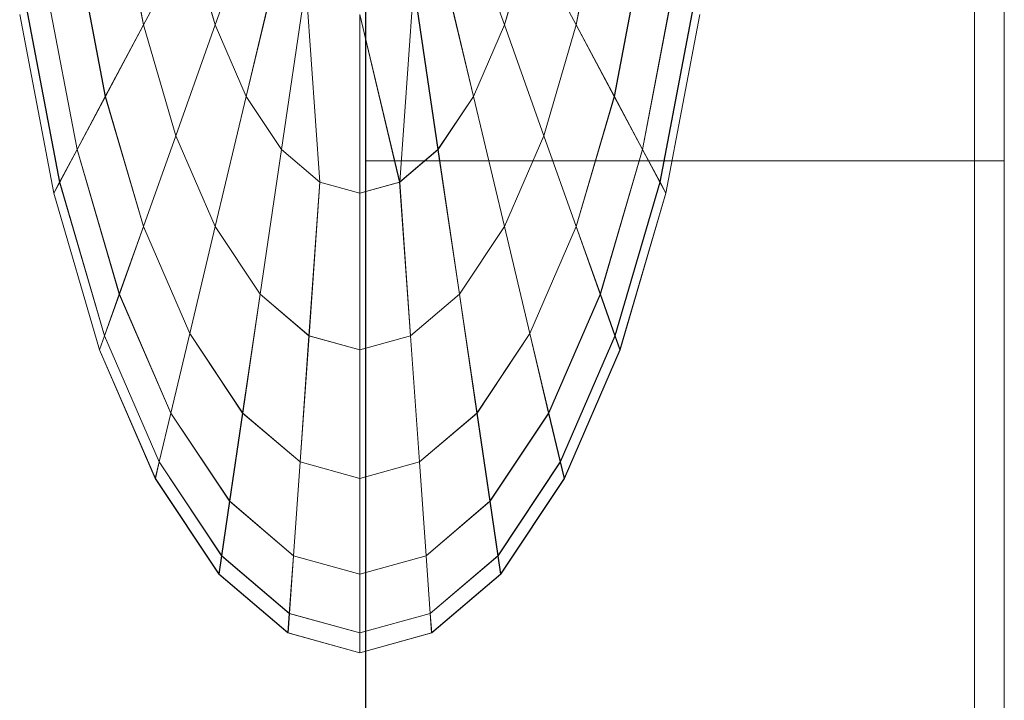
# Model space of a CAD drawing. Units: inches. Extents: x 2795 to 14063, y 44 to 8013.
# Drawn here: x 6201 to 6205, y 6560 to 6563 of the extents above; entities that cross this region are included whole.
import ezdxf

# ---------------------------------------------------------------- set-up
doc = ezdxf.new("R2010")
doc.units = ezdxf.units.IN
doc.header["$MEASUREMENT"] = 0

# ---------------------------------------------------------------- blocks, each defined once
blk = doc.blocks.new('5008_DWG-663774-West')
at = {"lineweight": 9}
for p, q in [((41784.7183, 1528.6336), (41784.7183, 1525.7175)), ((41784.7183, 1528.6336), (41784.7183, 1525.7175)), ((41784.7188, 1528.6336), (41784.7188, 1525.7175)), ((41784.7188, 1528.6336), (41784.7188, 1525.7175)), ((41787.1529, 1528.6336), (41787.1528, -1.0371)), ((41787.2717, 1528.6336), (41787.2717, 1525.7175)), ((41783.7333, 1526.7668), (41783.8295, 1526.2612)), ((41783.7333, 1526.7668), (41783.8295, 1526.2612)), ((41783.7339, 1526.7668), (41783.83, 1526.2612)), ((41783.7339, 1526.7668), (41783.83, 1526.2612)), ((41784.2964, 1526.7668), (41784.1165, 1526.2612)), ((41784.1165, 1526.2612), (41784.2964, 1526.7668)), ((41784.297, 1526.7668), (41784.1171, 1526.2612)), ((41784.1171, 1526.2612), (41784.297, 1526.7668)), ((41785.0929, 1526.7668), (41785.2728, 1526.2612)), ((41785.2728, 1526.2612), (41785.0929, 1526.7668)), ((41785.0935, 1526.7668), (41785.2733, 1526.2612)), ((41785.2733, 1526.2612), (41785.0935, 1526.7668)), ((41785.5599, 1526.2612), (41785.656, 1526.7668)), ((41785.5599, 1526.2612), (41785.656, 1526.7668)), ((41785.5605, 1526.2612), (41785.6566, 1526.7668)), ((41785.5605, 1526.2612), (41785.6566, 1526.7668)), ((41784.0148, 1526.6094), (41783.8295, 1526.2612)), ((41783.8295, 1526.2612), (41784.0148, 1526.6094)), ((41784.0154, 1526.6094), (41783.83, 1526.2612)), ((41783.83, 1526.2612), (41784.0154, 1526.6094)), ((41784.0148, 1526.6094), (41784.1165, 1526.2612)), ((41784.0148, 1526.6094), (41784.1165, 1526.2612)), ((41784.0154, 1526.6094), (41784.1171, 1526.2612)), ((41784.0154, 1526.6094), (41784.1171, 1526.2612)), ((41785.2728, 1526.2612), (41785.3745, 1526.6094)), ((41785.2728, 1526.2612), (41785.3745, 1526.6094)), ((41785.2733, 1526.2612), (41785.375, 1526.6094)), ((41785.2733, 1526.2612), (41785.375, 1526.6094)), ((41785.3745, 1526.6094), (41785.5599, 1526.2612)), ((41785.5599, 1526.2612), (41785.3745, 1526.6094)), ((41785.375, 1526.6094), (41785.5605, 1526.2612)), ((41785.5605, 1526.2612), (41785.375, 1526.6094)), ((41783.5642, 1526.57), (41783.6773, 1525.9755)), ((41783.5642, 1526.57), (41783.6773, 1525.9755)), ((41783.5648, 1526.57), (41783.6779, 1525.9755)), ((41783.5648, 1526.57), (41783.6779, 1525.9755)), ((41784.3818, 1526.57), (41784.2404, 1525.9755)), ((41784.2404, 1525.9755), (41784.3818, 1526.57)), ((41784.3824, 1526.57), (41784.241, 1525.9755)), ((41784.241, 1525.9755), (41784.3824, 1526.57)), ((41785.0075, 1526.57), (41785.1489, 1525.9755)), ((41785.1489, 1525.9755), (41785.0075, 1526.57)), ((41785.0081, 1526.57), (41785.1495, 1525.9755)), ((41785.1495, 1525.9755), (41785.0081, 1526.57)), ((41785.712, 1525.9755), (41785.8251, 1526.57)), ((41785.712, 1525.9755), (41785.8251, 1526.57)), ((41785.7126, 1525.9755), (41785.8257, 1526.57)), ((41785.7126, 1525.9755), (41785.8257, 1526.57)), ((41783.4386, 1526.4238), (41783.5642, 1525.7631)), ((41783.4386, 1526.4238), (41783.5642, 1525.7631)), ((41783.4391, 1526.4238), (41783.5648, 1525.7631)), ((41783.4391, 1526.4238), (41783.5648, 1525.7631)), ((41784.4792, 1526.4238), (41784.3818, 1525.7631)), ((41784.3818, 1525.7631), (41784.4792, 1526.4238)), ((41784.4797, 1526.4238), (41784.3824, 1525.7631)), ((41784.3824, 1525.7631), (41784.4797, 1526.4238)), ((41784.5352, 1525.6325), (41784.4792, 1526.4238)), ((41784.4792, 1526.4238), (41784.5352, 1525.6325)), ((41784.5357, 1525.6325), (41784.4797, 1526.4238)), ((41784.4797, 1526.4238), (41784.5357, 1525.6325)), ((41784.9107, 1526.4238), (41784.8547, 1525.6325)), ((41784.9101, 1526.4238), (41785.0075, 1525.7631)), ((41785.0075, 1525.7631), (41784.9101, 1526.4238)), ((41784.9107, 1526.4238), (41785.0081, 1525.7631)), ((41785.0081, 1525.7631), (41784.9107, 1526.4238)), ((41785.8251, 1525.7631), (41785.9507, 1526.4238)), ((41785.8251, 1525.7631), (41785.9507, 1526.4238)), ((41785.8257, 1525.7631), (41785.9513, 1526.4238)), ((41785.8257, 1525.7631), (41785.9513, 1526.4238)), ((41783.3612, 1526.3337), (41783.4946, 1525.6325)), ((41783.3612, 1526.3337), (41783.4946, 1525.6325)), ((41783.3618, 1526.3337), (41783.4952, 1525.6325)), ((41783.3618, 1526.3337), (41783.4952, 1525.6325)), ((41785.8947, 1525.6325), (41786.0281, 1526.3337)), ((41785.8947, 1525.6325), (41786.0281, 1526.3337)), ((41785.8953, 1525.6325), (41786.0287, 1526.3337)), ((41785.8953, 1525.6325), (41786.0287, 1526.3337)), ((41783.335, 1526.3032), (41783.4711, 1525.5883)), ((41783.3356, 1526.3032), (41783.4717, 1525.5883)), ((41784.8541, 1525.6325), (41784.6947, 1526.3032)), ((41784.6947, 1526.3032), (41784.6947, 1525.5883)), ((41784.6947, 1526.3032), (41784.8541, 1525.6325)), ((41784.6947, 1525.5883), (41784.6947, 1526.3032)), ((41784.8547, 1525.6325), (41784.6953, 1526.3032)), ((41784.6953, 1526.3032), (41784.6953, 1525.5883)), ((41784.6953, 1525.5883), (41784.6953, 1526.3032)), ((41785.9183, 1525.5883), (41786.0543, 1526.3032)), ((41785.9189, 1525.5883), (41786.0548, 1526.3032)), ((41783.8295, 1526.2612), (41783.6773, 1525.9755)), ((41783.6773, 1525.9755), (41783.8295, 1526.2612)), ((41783.83, 1526.2612), (41783.6779, 1525.9755)), ((41783.6779, 1525.9755), (41783.83, 1526.2612)), ((41783.8295, 1526.2612), (41783.9588, 1525.8181)), ((41783.8295, 1526.2612), (41783.9588, 1525.8181)), ((41783.83, 1526.2612), (41783.9594, 1525.8181)), ((41783.83, 1526.2612), (41783.9594, 1525.8181)), ((41784.1165, 1526.2612), (41783.9588, 1525.8181)), ((41783.9588, 1525.8181), (41784.1165, 1526.2612)), ((41784.1171, 1526.2612), (41783.9594, 1525.8181)), ((41783.9594, 1525.8181), (41784.1171, 1526.2612)), ((41784.1165, 1526.2612), (41784.2404, 1525.9755)), ((41784.1165, 1526.2612), (41784.2404, 1525.9755)), ((41784.1171, 1526.2612), (41784.241, 1525.9755)), ((41784.1171, 1526.2612), (41784.241, 1525.9755)), ((41785.1489, 1525.9755), (41785.2728, 1526.2612)), ((41785.1489, 1525.9755), (41785.2728, 1526.2612)), ((41785.1495, 1525.9755), (41785.2733, 1526.2612)), ((41785.1495, 1525.9755), (41785.2733, 1526.2612)), ((41785.2728, 1526.2612), (41785.4305, 1525.8181)), ((41785.4305, 1525.8181), (41785.2728, 1526.2612)), ((41785.2733, 1526.2612), (41785.431, 1525.8181)), ((41785.431, 1525.8181), (41785.2733, 1526.2612)), ((41785.4305, 1525.8181), (41785.5599, 1526.2612)), ((41785.4305, 1525.8181), (41785.5599, 1526.2612)), ((41785.431, 1525.8181), (41785.5605, 1526.2612)), ((41785.431, 1525.8181), (41785.5605, 1526.2612)), ((41785.5599, 1526.2612), (41785.712, 1525.9755)), ((41785.712, 1525.9755), (41785.5599, 1526.2612)), ((41785.5605, 1526.2612), (41785.7126, 1525.9755)), ((41785.7126, 1525.9755), (41785.5605, 1526.2612)), ((41783.6773, 1525.9755), (41783.5642, 1525.7631)), ((41783.5642, 1525.7631), (41783.6773, 1525.9755)), ((41783.6779, 1525.9755), (41783.5648, 1525.7631)), ((41783.5648, 1525.7631), (41783.6779, 1525.9755)), ((41783.6773, 1525.9755), (41783.8295, 1525.4544)), ((41783.6773, 1525.9755), (41783.8295, 1525.4544)), ((41783.6779, 1525.9755), (41783.83, 1525.4544)), ((41783.6779, 1525.9755), (41783.83, 1525.4544)), ((41784.2404, 1525.9755), (41784.1165, 1525.4544)), ((41784.1165, 1525.4544), (41784.2404, 1525.9755)), ((41784.241, 1525.9755), (41784.1171, 1525.4544)), ((41784.1171, 1525.4544), (41784.241, 1525.9755)), ((41784.2404, 1525.9755), (41784.3818, 1525.7631)), ((41784.2404, 1525.9755), (41784.3818, 1525.7631)), ((41784.241, 1525.9755), (41784.3824, 1525.7631)), ((41784.241, 1525.9755), (41784.3824, 1525.7631)), ((41785.0075, 1525.7631), (41785.1489, 1525.9755)), ((41785.0075, 1525.7631), (41785.1489, 1525.9755)), ((41785.0081, 1525.7631), (41785.1495, 1525.9755)), ((41785.0081, 1525.7631), (41785.1495, 1525.9755)), ((41785.1489, 1525.9755), (41785.2728, 1525.4544)), ((41785.2728, 1525.4544), (41785.1489, 1525.9755)), ((41785.1495, 1525.9755), (41785.2733, 1525.4544)), ((41785.2733, 1525.4544), (41785.1495, 1525.9755)), ((41785.5599, 1525.4544), (41785.712, 1525.9755)), ((41785.5599, 1525.4544), (41785.712, 1525.9755)), ((41785.5605, 1525.4544), (41785.7126, 1525.9755)), ((41785.5605, 1525.4544), (41785.7126, 1525.9755)), ((41785.712, 1525.9755), (41785.8251, 1525.7631)), ((41785.8251, 1525.7631), (41785.712, 1525.9755)), ((41785.7126, 1525.9755), (41785.8257, 1525.7631)), ((41785.8257, 1525.7631), (41785.7126, 1525.9755)), ((41783.9588, 1525.8181), (41783.8295, 1525.4544)), ((41783.8295, 1525.4544), (41783.9588, 1525.8181)), ((41783.9594, 1525.8181), (41783.83, 1525.4544)), ((41783.83, 1525.4544), (41783.9594, 1525.8181)), ((41783.9588, 1525.8181), (41784.1165, 1525.4544)), ((41783.9588, 1525.8181), (41784.1165, 1525.4544)), ((41783.9594, 1525.8181), (41784.1171, 1525.4544)), ((41783.9594, 1525.8181), (41784.1171, 1525.4544)), ((41785.2728, 1525.4544), (41785.4305, 1525.8181)), ((41785.2728, 1525.4544), (41785.4305, 1525.8181)), ((41785.2733, 1525.4544), (41785.431, 1525.8181)), ((41785.2733, 1525.4544), (41785.431, 1525.8181)), ((41785.4305, 1525.8181), (41785.5599, 1525.4544)), ((41785.5599, 1525.4544), (41785.4305, 1525.8181)), ((41785.431, 1525.8181), (41785.5605, 1525.4544)), ((41785.5605, 1525.4544), (41785.431, 1525.8181)), ((41783.5642, 1525.7631), (41783.4946, 1525.6325)), ((41783.4946, 1525.6325), (41783.5642, 1525.7631)), ((41783.5648, 1525.7631), (41783.4952, 1525.6325)), ((41783.4952, 1525.6325), (41783.5648, 1525.7631)), ((41783.5642, 1525.7631), (41783.7333, 1525.1842)), ((41783.5642, 1525.7631), (41783.7333, 1525.1842)), ((41783.5648, 1525.7631), (41783.7339, 1525.1842)), ((41783.5648, 1525.7631), (41783.7339, 1525.1842)), ((41784.3818, 1525.7631), (41784.2964, 1525.1842)), ((41784.2964, 1525.1842), (41784.3818, 1525.7631)), ((41784.3824, 1525.7631), (41784.297, 1525.1842)), ((41784.297, 1525.1842), (41784.3824, 1525.7631)), ((41784.3818, 1525.7631), (41784.5352, 1525.6325)), ((41784.3818, 1525.7631), (41784.5352, 1525.6325)), ((41784.3824, 1525.7631), (41784.5357, 1525.6325)), ((41784.3824, 1525.7631), (41784.5357, 1525.6325)), ((41784.8541, 1525.6325), (41785.0075, 1525.7631)), ((41784.8541, 1525.6325), (41785.0075, 1525.7631)), ((41784.8547, 1525.6325), (41785.0081, 1525.7631)), ((41784.8547, 1525.6325), (41785.0081, 1525.7631)), ((41785.0075, 1525.7631), (41785.0929, 1525.1842)), ((41785.0929, 1525.1842), (41785.0075, 1525.7631)), ((41785.0081, 1525.7631), (41785.0935, 1525.1842)), ((41785.0935, 1525.1842), (41785.0081, 1525.7631)), ((41785.656, 1525.1842), (41785.8251, 1525.7631)), ((41785.656, 1525.1842), (41785.8251, 1525.7631)), ((41785.6566, 1525.1842), (41785.8257, 1525.7631)), ((41785.6566, 1525.1842), (41785.8257, 1525.7631)), ((41785.8251, 1525.7631), (41785.8947, 1525.6325)), ((41785.8947, 1525.6325), (41785.8251, 1525.7631)), ((41785.8257, 1525.7631), (41785.8953, 1525.6325)), ((41785.8953, 1525.6325), (41785.8257, 1525.7631)), ((41784.7183, 1525.7175), (41784.7183, 1523.0394)), ((41784.7183, 1523.0394), (41784.7183, 1525.7175)), ((41784.7183, 1525.7175), (41787.2717, 1525.7175)), ((41784.7183, 1525.7175), (41787.1529, 1525.7175)), ((41784.7188, 1525.7175), (41784.7188, 1523.0394)), ((41784.7188, 1523.0394), (41784.7188, 1525.7175)), ((41784.7188, 1525.7175), (41787.1529, 1525.7175)), ((41784.7188, 1525.7175), (41787.1529, 1525.7175)), ((41787.2717, 1525.7175), (41787.2717, 1523.0394)), ((41783.4946, 1525.6325), (41783.4711, 1525.5883)), ((41783.4711, 1525.5883), (41783.4946, 1525.6325)), ((41783.4952, 1525.6325), (41783.4717, 1525.5883)), ((41783.4717, 1525.5883), (41783.4952, 1525.6325)), ((41783.4946, 1525.6325), (41783.6741, 1525.0178)), ((41783.4946, 1525.6325), (41783.6741, 1525.0178)), ((41783.4952, 1525.6325), (41783.6747, 1525.0178)), ((41783.4952, 1525.6325), (41783.6747, 1525.0178)), ((41784.5352, 1525.6325), (41784.4917, 1525.0178)), ((41784.4917, 1525.0178), (41784.5352, 1525.6325)), ((41784.5357, 1525.6325), (41784.4922, 1525.0178)), ((41784.4922, 1525.0178), (41784.5357, 1525.6325)), ((41784.5352, 1525.6325), (41784.6947, 1525.5883)), ((41784.5352, 1525.6325), (41784.6947, 1525.5883)), ((41784.5357, 1525.6325), (41784.6953, 1525.5883)), ((41784.5357, 1525.6325), (41784.6953, 1525.5883)), ((41784.6947, 1525.5883), (41784.8541, 1525.6325)), ((41784.6947, 1525.5883), (41784.8541, 1525.6325)), ((41784.6953, 1525.5883), (41784.8547, 1525.6325)), ((41784.6953, 1525.5883), (41784.8547, 1525.6325)), ((41784.8541, 1525.6325), (41784.8976, 1525.0178)), ((41784.8976, 1525.0178), (41784.8541, 1525.6325)), ((41784.8547, 1525.6325), (41784.8982, 1525.0178)), ((41784.8982, 1525.0178), (41784.8547, 1525.6325)), ((41785.7152, 1525.0178), (41785.8947, 1525.6325)), ((41785.7152, 1525.0178), (41785.8947, 1525.6325)), ((41785.7158, 1525.0178), (41785.8953, 1525.6325)), ((41785.7158, 1525.0178), (41785.8953, 1525.6325)), ((41785.8947, 1525.6325), (41785.9183, 1525.5883)), ((41785.9183, 1525.5883), (41785.8947, 1525.6325)), ((41785.8953, 1525.6325), (41785.9189, 1525.5883)), ((41785.9189, 1525.5883), (41785.8953, 1525.6325)), ((41783.4711, 1525.5883), (41783.6541, 1524.9616)), ((41783.4717, 1525.5883), (41783.6547, 1524.9616)), ((41784.6947, 1525.5883), (41784.6947, 1524.9616)), ((41784.6947, 1524.9616), (41784.6947, 1525.5883)), ((41784.6953, 1525.5883), (41784.6953, 1524.9616)), ((41784.6953, 1524.9616), (41784.6953, 1525.5883)), ((41785.7352, 1524.9616), (41785.9183, 1525.5883)), ((41785.7358, 1524.9616), (41785.9189, 1525.5883)), ((41783.8295, 1525.4544), (41783.7333, 1525.1842)), ((41783.7333, 1525.1842), (41783.8295, 1525.4544)), ((41783.83, 1525.4544), (41783.7339, 1525.1842)), ((41783.7339, 1525.1842), (41783.83, 1525.4544)), ((41783.8295, 1525.4544), (41784.0148, 1525.0268)), ((41783.8295, 1525.4544), (41784.0148, 1525.0268)), ((41783.83, 1525.4544), (41784.0154, 1525.0268)), ((41783.83, 1525.4544), (41784.0154, 1525.0268)), ((41784.1165, 1525.4544), (41784.0148, 1525.0268)), ((41784.0148, 1525.0268), (41784.1165, 1525.4544)), ((41784.1171, 1525.4544), (41784.0154, 1525.0268)), ((41784.0154, 1525.0268), (41784.1171, 1525.4544)), ((41784.1165, 1525.4544), (41784.2964, 1525.1842)), ((41784.1165, 1525.4544), (41784.2964, 1525.1842)), ((41784.1171, 1525.4544), (41784.297, 1525.1842)), ((41784.1171, 1525.4544), (41784.297, 1525.1842)), ((41785.0929, 1525.1842), (41785.2728, 1525.4544)), ((41785.0929, 1525.1842), (41785.2728, 1525.4544)), ((41785.0935, 1525.1842), (41785.2733, 1525.4544)), ((41785.0935, 1525.1842), (41785.2733, 1525.4544)), ((41785.2728, 1525.4544), (41785.3745, 1525.0268)), ((41785.3745, 1525.0268), (41785.2728, 1525.4544)), ((41785.2733, 1525.4544), (41785.375, 1525.0268)), ((41785.375, 1525.0268), (41785.2733, 1525.4544)), ((41785.3745, 1525.0268), (41785.5599, 1525.4544)), ((41785.3745, 1525.0268), (41785.5599, 1525.4544)), ((41785.375, 1525.0268), (41785.5605, 1525.4544)), ((41785.375, 1525.0268), (41785.5605, 1525.4544)), ((41785.5599, 1525.4544), (41785.656, 1525.1842)), ((41785.656, 1525.1842), (41785.5599, 1525.4544)), ((41785.5605, 1525.4544), (41785.6566, 1525.1842)), ((41785.6566, 1525.1842), (41785.5605, 1525.4544)), ((41783.7333, 1525.1842), (41783.6741, 1525.0178)), ((41783.6741, 1525.0178), (41783.7333, 1525.1842)), ((41783.7339, 1525.1842), (41783.6747, 1525.0178)), ((41783.6747, 1525.0178), (41783.7339, 1525.1842)), ((41783.7333, 1525.1842), (41783.9393, 1524.7091)), ((41783.7333, 1525.1842), (41783.9393, 1524.7091)), ((41783.7339, 1525.1842), (41783.9399, 1524.7091)), ((41783.7339, 1525.1842), (41783.9399, 1524.7091)), ((41784.2964, 1525.1842), (41784.2264, 1524.7091)), ((41784.2264, 1524.7091), (41784.2964, 1525.1842)), ((41784.297, 1525.1842), (41784.227, 1524.7091)), ((41784.227, 1524.7091), (41784.297, 1525.1842)), ((41784.2964, 1525.1842), (41784.4917, 1525.0178)), ((41784.2964, 1525.1842), (41784.4917, 1525.0178)), ((41784.297, 1525.1842), (41784.4922, 1525.0178)), ((41784.297, 1525.1842), (41784.4922, 1525.0178)), ((41784.8976, 1525.0178), (41785.0929, 1525.1842)), ((41784.8976, 1525.0178), (41785.0929, 1525.1842)), ((41784.8982, 1525.0178), (41785.0935, 1525.1842)), ((41784.8982, 1525.0178), (41785.0935, 1525.1842)), ((41785.0929, 1525.1842), (41785.1629, 1524.7091)), ((41785.1629, 1524.7091), (41785.0929, 1525.1842)), ((41785.0935, 1525.1842), (41785.1635, 1524.7091)), ((41785.1635, 1524.7091), (41785.0935, 1525.1842)), ((41785.45, 1524.7091), (41785.656, 1525.1842)), ((41785.45, 1524.7091), (41785.656, 1525.1842)), ((41785.4506, 1524.7091), (41785.6566, 1525.1842)), ((41785.4506, 1524.7091), (41785.6566, 1525.1842)), ((41785.656, 1525.1842), (41785.7152, 1525.0178)), ((41785.7152, 1525.0178), (41785.656, 1525.1842)), ((41785.6566, 1525.1842), (41785.7158, 1525.0178)), ((41785.7158, 1525.0178), (41785.6566, 1525.1842)), ((41783.6741, 1525.0178), (41783.6541, 1524.9616)), ((41783.6541, 1524.9616), (41783.6741, 1525.0178)), ((41783.6747, 1525.0178), (41783.6547, 1524.9616)), ((41783.6547, 1524.9616), (41783.6747, 1525.0178)), ((41783.6741, 1525.0178), (41783.8928, 1524.5133)), ((41783.6741, 1525.0178), (41783.8928, 1524.5133)), ((41783.6747, 1525.0178), (41783.8933, 1524.5133)), ((41783.6747, 1525.0178), (41783.8933, 1524.5133)), ((41784.0148, 1525.0268), (41783.9393, 1524.7091)), ((41783.9393, 1524.7091), (41784.0148, 1525.0268)), ((41784.0154, 1525.0268), (41783.9399, 1524.7091)), ((41783.9399, 1524.7091), (41784.0154, 1525.0268)), ((41784.0148, 1525.0268), (41784.2264, 1524.7091)), ((41784.0148, 1525.0268), (41784.2264, 1524.7091)), ((41784.0154, 1525.0268), (41784.227, 1524.7091)), ((41784.0154, 1525.0268), (41784.227, 1524.7091)), ((41784.4917, 1525.0178), (41784.4559, 1524.5133)), ((41784.4559, 1524.5133), (41784.4917, 1525.0178)), ((41784.4922, 1525.0178), (41784.4565, 1524.5133)), ((41784.4565, 1524.5133), (41784.4922, 1525.0178)), ((41784.4917, 1525.0178), (41784.6947, 1524.9616)), ((41784.4917, 1525.0178), (41784.6947, 1524.9616)), ((41784.4922, 1525.0178), (41784.6953, 1524.9616)), ((41784.4922, 1525.0178), (41784.6953, 1524.9616)), ((41784.6947, 1524.9616), (41784.8976, 1525.0178)), ((41784.6947, 1524.9616), (41784.8976, 1525.0178)), ((41784.6953, 1524.9616), (41784.8982, 1525.0178)), ((41784.6953, 1524.9616), (41784.8982, 1525.0178)), ((41784.8976, 1525.0178), (41784.9334, 1524.5133)), ((41784.9334, 1524.5133), (41784.8976, 1525.0178)), ((41784.8982, 1525.0178), (41784.9339, 1524.5133)), ((41784.9339, 1524.5133), (41784.8982, 1525.0178)), ((41785.1629, 1524.7091), (41785.3745, 1525.0268)), ((41785.1629, 1524.7091), (41785.3745, 1525.0268)), ((41785.1635, 1524.7091), (41785.375, 1525.0268)), ((41785.1635, 1524.7091), (41785.375, 1525.0268)), ((41785.3745, 1525.0268), (41785.45, 1524.7091)), ((41785.45, 1524.7091), (41785.3745, 1525.0268)), ((41785.375, 1525.0268), (41785.4506, 1524.7091)), ((41785.4506, 1524.7091), (41785.375, 1525.0268)), ((41785.4965, 1524.5133), (41785.7152, 1525.0178)), ((41785.4965, 1524.5133), (41785.7152, 1525.0178)), ((41785.4971, 1524.5133), (41785.7158, 1525.0178)), ((41785.4971, 1524.5133), (41785.7158, 1525.0178)), ((41785.7152, 1525.0178), (41785.7352, 1524.9616)), ((41785.7352, 1524.9616), (41785.7152, 1525.0178)), ((41785.7158, 1525.0178), (41785.7358, 1524.9616)), ((41785.7358, 1524.9616), (41785.7158, 1525.0178)), ((41783.6541, 1524.9616), (41783.8771, 1524.4472)), ((41783.6547, 1524.9616), (41783.8776, 1524.4472)), ((41784.6947, 1524.9616), (41784.6947, 1524.4472)), ((41784.6947, 1524.4472), (41784.6947, 1524.9616)), ((41784.6953, 1524.9616), (41784.6953, 1524.4472)), ((41784.6953, 1524.4472), (41784.6953, 1524.9616)), ((41785.5122, 1524.4472), (41785.7352, 1524.9616)), ((41785.5128, 1524.4472), (41785.7358, 1524.9616)), ((41783.9393, 1524.7091), (41783.8928, 1524.5133)), ((41783.8928, 1524.5133), (41783.9393, 1524.7091)), ((41783.9399, 1524.7091), (41783.8933, 1524.5133)), ((41783.8933, 1524.5133), (41783.9399, 1524.7091)), ((41783.9393, 1524.7091), (41784.1744, 1524.3559)), ((41783.9393, 1524.7091), (41784.1744, 1524.3559)), ((41783.9399, 1524.7091), (41784.175, 1524.3559)), ((41783.9399, 1524.7091), (41784.175, 1524.3559)), ((41784.2264, 1524.7091), (41784.1744, 1524.3559)), ((41784.1744, 1524.3559), (41784.2264, 1524.7091)), ((41784.227, 1524.7091), (41784.175, 1524.3559)), ((41784.175, 1524.3559), (41784.227, 1524.7091)), ((41784.2264, 1524.7091), (41784.4559, 1524.5133)), ((41784.2264, 1524.7091), (41784.4559, 1524.5133)), ((41784.227, 1524.7091), (41784.4565, 1524.5133)), ((41784.227, 1524.7091), (41784.4565, 1524.5133)), ((41784.9334, 1524.5133), (41785.1629, 1524.7091)), ((41784.9334, 1524.5133), (41785.1629, 1524.7091)), ((41784.9339, 1524.5133), (41785.1635, 1524.7091)), ((41784.9339, 1524.5133), (41785.1635, 1524.7091)), ((41785.1629, 1524.7091), (41785.2149, 1524.3559)), ((41785.2149, 1524.3559), (41785.1629, 1524.7091)), ((41785.1635, 1524.7091), (41785.2155, 1524.3559)), ((41785.2155, 1524.3559), (41785.1635, 1524.7091)), ((41785.2149, 1524.3559), (41785.45, 1524.7091)), ((41785.2149, 1524.3559), (41785.45, 1524.7091)), ((41785.2155, 1524.3559), (41785.4506, 1524.7091)), ((41785.2155, 1524.3559), (41785.4506, 1524.7091)), ((41785.45, 1524.7091), (41785.4965, 1524.5133)), ((41785.4965, 1524.5133), (41785.45, 1524.7091)), ((41785.4506, 1524.7091), (41785.4971, 1524.5133)), ((41785.4971, 1524.5133), (41785.4506, 1524.7091)), ((41783.8928, 1524.5133), (41783.8771, 1524.4472)), ((41783.8771, 1524.4472), (41783.8928, 1524.5133)), ((41783.8933, 1524.5133), (41783.8776, 1524.4472)), ((41783.8776, 1524.4472), (41783.8933, 1524.5133)), ((41783.8928, 1524.5133), (41784.1423, 1524.1385)), ((41783.8928, 1524.5133), (41784.1423, 1524.1385)), ((41783.8933, 1524.5133), (41784.1429, 1524.1385)), ((41783.8933, 1524.5133), (41784.1429, 1524.1385)), ((41784.4559, 1524.5133), (41784.4294, 1524.1385)), ((41784.4294, 1524.1385), (41784.4559, 1524.5133)), ((41784.4565, 1524.5133), (41784.43, 1524.1385)), ((41784.43, 1524.1385), (41784.4565, 1524.5133)), ((41784.4559, 1524.5133), (41784.6947, 1524.4472)), ((41784.4559, 1524.5133), (41784.6947, 1524.4472)), ((41784.4565, 1524.5133), (41784.6953, 1524.4472)), ((41784.4565, 1524.5133), (41784.6953, 1524.4472)), ((41784.6947, 1524.4472), (41784.9334, 1524.5133)), ((41784.6947, 1524.4472), (41784.9334, 1524.5133)), ((41784.6953, 1524.4472), (41784.9339, 1524.5133)), ((41784.6953, 1524.4472), (41784.9339, 1524.5133)), ((41784.9334, 1524.5133), (41784.9599, 1524.1385)), ((41784.9599, 1524.1385), (41784.9334, 1524.5133)), ((41784.9339, 1524.5133), (41784.9605, 1524.1385)), ((41784.9605, 1524.1385), (41784.9339, 1524.5133)), ((41785.247, 1524.1385), (41785.4965, 1524.5133)), ((41785.247, 1524.1385), (41785.4965, 1524.5133)), ((41785.2476, 1524.1385), (41785.4971, 1524.5133)), ((41785.2476, 1524.1385), (41785.4971, 1524.5133)), ((41785.4965, 1524.5133), (41785.5122, 1524.4472)), ((41785.5122, 1524.4472), (41785.4965, 1524.5133)), ((41785.4971, 1524.5133), (41785.5128, 1524.4472)), ((41785.5128, 1524.4472), (41785.4971, 1524.5133)), ((41783.8771, 1524.4472), (41784.1315, 1524.0651)), ((41783.8776, 1524.4472), (41784.1321, 1524.0651)), ((41784.6947, 1524.4472), (41784.6947, 1524.0651)), ((41784.6947, 1524.0651), (41784.6947, 1524.4472)), ((41784.6953, 1524.4472), (41784.6953, 1524.0651)), ((41784.6953, 1524.0651), (41784.6953, 1524.4472)), ((41785.2578, 1524.0651), (41785.5122, 1524.4472)), ((41785.2584, 1524.0651), (41785.5128, 1524.4472)), ((41784.1744, 1524.3559), (41784.1423, 1524.1385)), ((41784.1423, 1524.1385), (41784.1744, 1524.3559)), ((41784.175, 1524.3559), (41784.1429, 1524.1385)), ((41784.1429, 1524.1385), (41784.175, 1524.3559)), ((41784.1744, 1524.3559), (41784.4294, 1524.1385)), ((41784.1744, 1524.3559), (41784.4294, 1524.1385)), ((41784.175, 1524.3559), (41784.43, 1524.1385)), ((41784.175, 1524.3559), (41784.43, 1524.1385)), ((41784.9599, 1524.1385), (41785.2149, 1524.3559)), ((41784.9599, 1524.1385), (41785.2149, 1524.3559)), ((41784.9605, 1524.1385), (41785.2155, 1524.3559)), ((41784.9605, 1524.1385), (41785.2155, 1524.3559)), ((41785.2149, 1524.3559), (41785.247, 1524.1385)), ((41785.247, 1524.1385), (41785.2149, 1524.3559)), ((41785.2155, 1524.3559), (41785.2476, 1524.1385)), ((41785.2476, 1524.1385), (41785.2155, 1524.3559)), ((41784.1423, 1524.1385), (41784.1315, 1524.0651)), ((41784.1315, 1524.0651), (41784.1423, 1524.1385)), ((41784.1429, 1524.1385), (41784.1321, 1524.0651)), ((41784.1321, 1524.0651), (41784.1429, 1524.1385)), ((41784.1423, 1524.1385), (41784.4131, 1523.9077)), ((41784.1423, 1524.1385), (41784.4131, 1523.9077)), ((41784.1429, 1524.1385), (41784.4137, 1523.9077)), ((41784.1429, 1524.1385), (41784.4137, 1523.9077)), ((41784.4294, 1524.1385), (41784.4131, 1523.9077)), ((41784.4131, 1523.9077), (41784.4294, 1524.1385)), ((41784.43, 1524.1385), (41784.4137, 1523.9077)), ((41784.4137, 1523.9077), (41784.43, 1524.1385)), ((41784.4294, 1524.1385), (41784.6947, 1524.0651)), ((41784.4294, 1524.1385), (41784.6947, 1524.0651)), ((41784.43, 1524.1385), (41784.6953, 1524.0651)), ((41784.43, 1524.1385), (41784.6953, 1524.0651)), ((41784.6947, 1524.0651), (41784.9599, 1524.1385)), ((41784.6947, 1524.0651), (41784.9599, 1524.1385)), ((41784.6953, 1524.0651), (41784.9605, 1524.1385)), ((41784.6953, 1524.0651), (41784.9605, 1524.1385)), ((41784.9599, 1524.1385), (41784.9762, 1523.9077)), ((41784.9762, 1523.9077), (41784.9599, 1524.1385)), ((41784.9605, 1524.1385), (41784.9768, 1523.9077)), ((41784.9768, 1523.9077), (41784.9605, 1524.1385)), ((41784.9762, 1523.9077), (41785.247, 1524.1385)), ((41784.9762, 1523.9077), (41785.247, 1524.1385)), ((41784.9768, 1523.9077), (41785.2476, 1524.1385)), ((41784.9768, 1523.9077), (41785.2476, 1524.1385)), ((41785.247, 1524.1385), (41785.2578, 1524.0651)), ((41785.2578, 1524.0651), (41785.247, 1524.1385)), ((41785.2476, 1524.1385), (41785.2584, 1524.0651)), ((41785.2584, 1524.0651), (41785.2476, 1524.1385)), ((41784.1315, 1524.0651), (41784.4075, 1523.8298)), ((41784.1321, 1524.0651), (41784.4081, 1523.8298)), ((41784.6947, 1524.0651), (41784.6947, 1523.8298)), ((41784.6947, 1523.8298), (41784.6947, 1524.0651)), ((41784.6953, 1524.0651), (41784.6953, 1523.8298)), ((41784.6953, 1523.8298), (41784.6953, 1524.0651)), ((41784.9818, 1523.8298), (41785.2578, 1524.0651)), ((41784.9823, 1523.8298), (41785.2584, 1524.0651)), ((41784.4131, 1523.9077), (41784.4075, 1523.8298)), ((41784.4075, 1523.8298), (41784.4131, 1523.9077)), ((41784.4137, 1523.9077), (41784.4081, 1523.8298)), ((41784.4081, 1523.8298), (41784.4137, 1523.9077)), ((41784.4131, 1523.9077), (41784.6947, 1523.8298)), ((41784.4131, 1523.9077), (41784.6947, 1523.8298)), ((41784.4137, 1523.9077), (41784.6953, 1523.8298)), ((41784.4137, 1523.9077), (41784.6953, 1523.8298)), ((41784.6947, 1523.8298), (41784.9762, 1523.9077)), ((41784.6947, 1523.8298), (41784.9762, 1523.9077)), ((41784.6953, 1523.8298), (41784.9768, 1523.9077)), ((41784.6953, 1523.8298), (41784.9768, 1523.9077)), ((41784.9762, 1523.9077), (41784.9818, 1523.8298)), ((41784.9818, 1523.8298), (41784.9762, 1523.9077)), ((41784.9768, 1523.9077), (41784.9823, 1523.8298)), ((41784.9823, 1523.8298), (41784.9768, 1523.9077)), ((41784.4075, 1523.8298), (41784.6947, 1523.7503)), ((41784.4081, 1523.8298), (41784.6953, 1523.7503)), ((41784.6947, 1523.7503), (41784.9818, 1523.8298)), ((41784.6947, 1523.8298), (41784.6947, 1523.7503)), ((41784.6947, 1523.7503), (41784.6947, 1523.8298)), ((41784.6953, 1523.7503), (41784.9823, 1523.8298)), ((41784.6953, 1523.8298), (41784.6953, 1523.7503)), ((41784.6953, 1523.7503), (41784.6953, 1523.8298))]:
    blk.add_line(p, q, dxfattribs=at)

msp = doc.modelspace()

# ---------------------------------------------------------------- block references
at = {"lineweight": 9}
msp.add_blockref('5008_DWG-663774-West', (-35582.5032, 5036.7062), dxfattribs=at)

doc.saveas('drawing.dxf')
